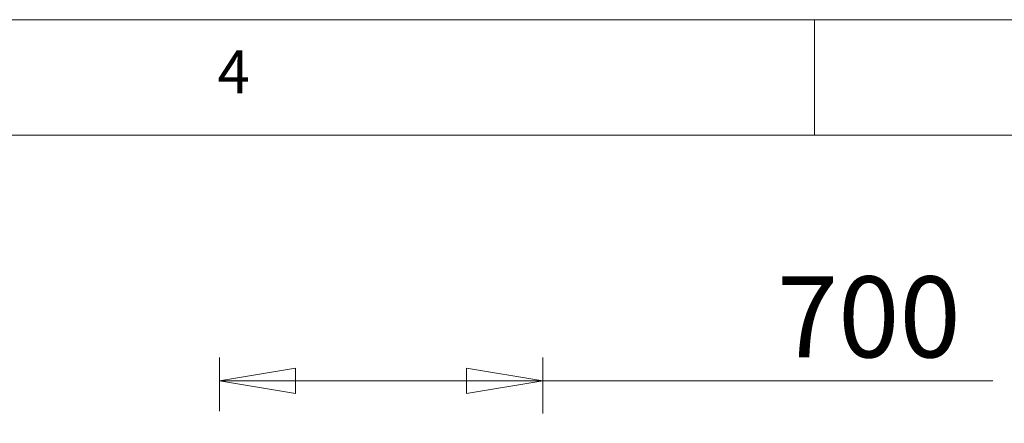
# Model space of a CAD drawing. Units: millimetres. Extents: x 4 to 291, y 4 to 204.
# Drawn here: x 163 to 206, y 186 to 204 of the extents above; entities that cross this region are included whole.
import ezdxf

# ---------------------------------------------------------------- set-up
doc = ezdxf.new("R2010")
doc.units = ezdxf.units.MM
doc.styles.add('SLDTEXTSTYLE0', font='TXT', dxfattribs={"width": 0.75})
doc.dimstyles.new('SLDDIMSTYLE2', dxfattribs={"dimtxt": 3.5, "dimasz": 3.302, "dimexe": 0, "dimexo": 0.0625, "dimgap": 0.875, "dimtad": 1, "dimtoh": 1, "dimlfac": 50, "dimzin": 12, "dimdsep": 46, "dimtxsty": 'Standard', "dimblk1": 'CLOSED', "dimblk2": 'CLOSED', "dimsah": 1, "dimcen": 0.09, "dimadec": 0, "dimazin": 0, "dimtfac": 1, "dimtofl": 0, "dimtmove": 0, "dimatfit": 3, "dimldrblk": 'CLOSED', "dimfxl": 0, "dimtolj": 1, "dimtzin": 12, "dimarcsym": 0})

# ---------------------------------------------------------------- blocks, each defined once
blk = doc.blocks.new('_CLOSED')
at = {"color": 0, "linetype": 'ByBlock', "lineweight": -2}
for p, q in [((-1, 0.166667), (0, 0)), ((-1, 0.166667), (-1, -0.166667)), ((0, 0), (-1, -0.166667)), ((0, 0), (-1, 0))]:
    blk.add_line(p, q, dxfattribs=at)
blk = doc.blocks.new('*D5')
at = {"color": 7, "linetype": 'Continuous', "lineweight": 0}
for p, q in [((171.793, 186.606), (171.793, 188.917)), ((185.793, 186.501), (185.793, 188.917)), ((185.793, 187.917), (171.793, 187.917)), ((185.793, 187.917), (205.271, 187.917))]:
    blk.add_line(p, q, dxfattribs=at)
at = {"color": 7, "linetype": 'Continuous', "lineweight": 0, "xscale": 3.302, "yscale": 3.302, "rotation": 180.0000000000004}
blk.add_blockref('_CLOSED', (171.793, 187.917, 0.002), dxfattribs=at)
at = {"color": 7, "linetype": 'Continuous', "lineweight": 0, "xscale": 3.302, "yscale": 3.302}
blk.add_blockref('_CLOSED', (185.793, 187.917, 0.002), dxfattribs=at)
at = {"color": 7, "linetype": 'Continuous', "lineweight": 0, "insert": (195.925, 192.429), "char_height": 3.5, "attachment_point": 1, "style": 'SLDTEXTSTYLE0'}
blk.add_mtext('700', dxfattribs=at)

msp = doc.modelspace()

# ---------------------------------------------------------------- linework, layer by layer
at = {"color": 7, "linetype": 'Continuous', "lineweight": 0}
for p, q in [((291.04759, 203.53251), (4.04759, 203.53251)), ((197.54759, 203.53251), (197.54759, 198.53251)), ((286.04759, 198.53251), (9.04759, 198.53251))]:
    msp.add_line(p, q, dxfattribs=at)

# ---------------------------------------------------------------- texts
at = {"color": 7, "linetype": 'Continuous', "lineweight": 0, "insert": (171.71426, 202.20053), "char_height": 1.85208, "attachment_point": 1, "style": 'SLDTEXTSTYLE0'}
msp.add_mtext('4', dxfattribs=at)

# ---------------------------------------------------------------- dimensions: what is measured, and where the dimension line sits
at = {"color": 7, "linetype": 'Continuous', "lineweight": 0}
dim = msp.add_linear_dim(base=(171.79291, 187.91744), p1=(185.79291, 185.50066), p2=(171.79291, 185.60627), dimstyle='SLDDIMSTYLE2', dxfattribs=at)
dim.commit()
dim.dimension.update_dxf_attribs({"geometry": '*D5', "text_midpoint": (199.80422, 187.91744), "dimtype": 160})

doc.saveas('drawing.dxf')
